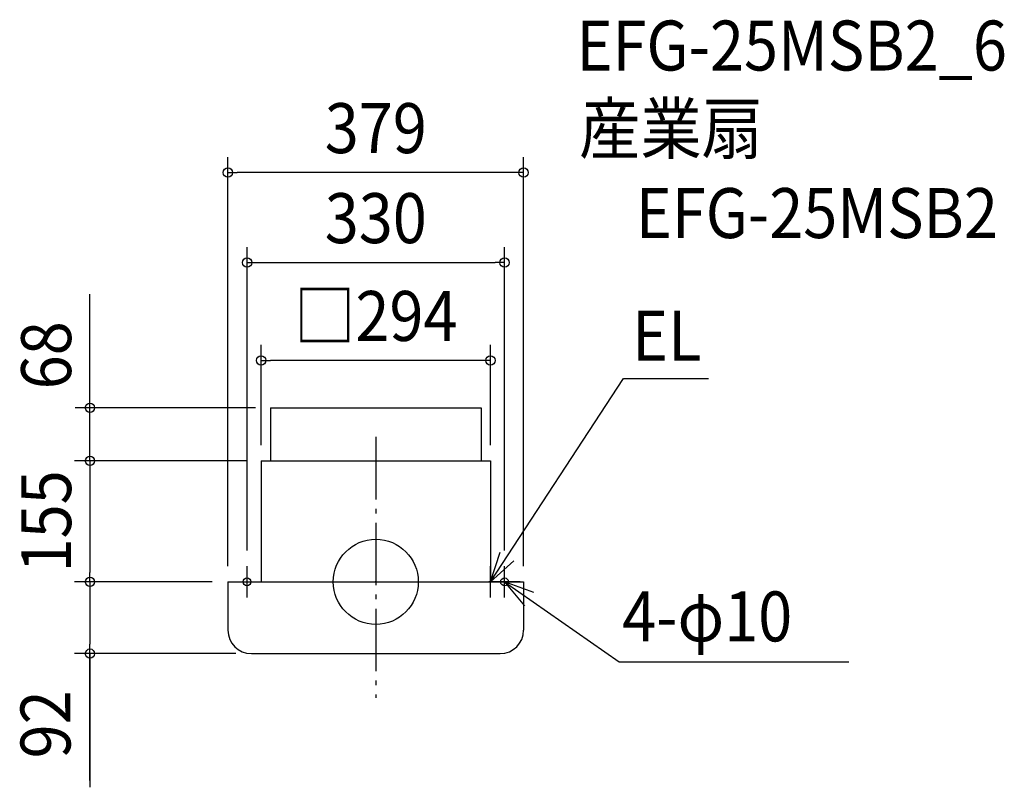
# Model space of a CAD drawing. Extents: x -456 to 806, y -263 to 720.
import ezdxf
from ezdxf.enums import TextEntityAlignment as Align

# ---------------------------------------------------------------- set-up
doc = ezdxf.new("R2010")
doc.units = 0
doc.header["$LTSCALE"] = 20
doc.header["$PDMODE"] = 3
doc.header["$PDSIZE"] = -2
doc.linetypes.add('DASHDOT', pattern=[5.5, 4, -0.6, 0.3, -0.6])
doc.layers.get('DEFPOINTS').update_dxf_attribs({"linetype": 'CONTINUOUS'})
for name, color, linetype in [('ARRANGE', 1, 'CONTINUOUS'), ('BASIS', 6, 'DASHDOT'), ('DETAIL', 5, 'CONTINUOUS'), ('ETC', 61, 'CONTINUOUS'), ('FIX', 11, 'CONTINUOUS'), ('NOTE', 4, 'CONTINUOUS'), ('OUTLINE', 3, 'CONTINUOUS'), ('SIZE', 30, 'CONTINUOUS')]:
    doc.layers.add(name, color=color, linetype=linetype)
doc.styles.get("Standard").update_dxf_attribs({"font": 'SIMPLEX.shx', "width": 0.9, "height": 64, "bigfont": 'BIGFONT.shx'})

msp = doc.modelspace()

# ---------------------------------------------------------------- linework, layer by layer
at = {"layer": 'ARRANGE', "color": 1, "linetype": 'CONTINUOUS'}
msp.add_circle((0, 0), 54.5, dxfattribs=at)
msp.add_point((0, 0), dxfattribs=at)
at = {"layer": 'BASIS', "color": 6, "linetype": 'DASHDOT'}
msp.add_line((0, 185.6), (0, -148.6), dxfattribs=at)
msp.add_line((0, 185.6), (0, -148.6), dxfattribs=at)
msp.add_line((0, 185.6), (0, -148.6), dxfattribs=at)
at = {"layer": 'DEFPOINTS', "color": 30, "linetype": 'CONTINUOUS'}
for p in [(-189.5, 524.2), (165, 408.9), (-147, 283.6), (-147, 155), (-147, 155), (147, 155), (-165, 20), (165, 20), (-366.3, 0), (-189.5, 0), (-189.5, 0), (-189.5, 0), (189.5, 0), (-366.3, -92), (-159.5, -92)]:
    msp.add_point(p, dxfattribs=at)
at = {"layer": 'DETAIL', "color": 5, "linetype": 'CONTINUOUS'}
for p, q in [((-135.1, 223), (135.1, 223)), ((-135.1, 223), (-135.1, 155)), ((135.1, 223), (135.1, 155)), ((-147, 155), (-147, 0)), ((-147, 155), (147, 155)), ((147, 155), (147, 0)), ((-189.5, 0), (-189.5, -62)), ((-189.5, 0), (189.5, 0)), ((189.5, 0), (189.5, -62)), ((-159.5, -92), (159.5, -92))]:
    msp.add_line(p, q, dxfattribs=at)
for centre, start, end in [((-159.5, -62), 180, 270), ((159.5, -62), 270, 0)]:
    msp.add_arc(centre, 30, start, end, dxfattribs=at)
at = {"layer": 'FIX', "color": 11, "linetype": 'CONTINUOUS'}
for centre in [(-165, 0), (165, 0)]:
    msp.add_circle(centre, 5, dxfattribs=at)
at = {"layer": 'NOTE', "color": 4, "linetype": 'CONTINUOUS'}
for p, q in [((147, 0), (317.4, 260.6)), ((317.4, 260.6), (426.4, 260.6)), ((147, 0), (159.5, 38)), ((176.8, 26.7), (147, 0)), ((-165, -20), (-165, 20)), ((147, -20), (147, 20)), ((165, -20), (165, 20)), ((-185, 0), (-147, 0)), ((-165, 0), (-127, 0)), ((185, 0), (145, 0)), ((165, 0), (311.8, -102.6)), ((202.6, -13.7), (165, 0)), ((165, 0), (190.7, -30.6)), ((311.8, -102.6), (606.3, -102.6))]:
    msp.add_line(p, q, dxfattribs=at)
at = {"layer": 'OUTLINE', "color": 3, "linetype": 'CONTINUOUS'}
for p, q in [((-147, 155), (147, 155)), ((-147, 155), (-147, 0)), ((147, 155), (147, 0)), ((-189.5, 0), (189.5, 0)), ((-189.5, 0), (-189.5, -62)), ((189.5, 0), (189.5, -62)), ((-159.5, -92), (159.5, -92))]:
    msp.add_line(p, q, dxfattribs=at)
for centre, start, end in [((-159.5, -62), 180, 270), ((159.5, -62), 270, 0)]:
    msp.add_arc(centre, 30, start, end, dxfattribs=at)
at = {"layer": 'SIZE', "color": 30, "linetype": 'CONTINUOUS'}
for p, q in [((-189.5, 20), (-189.5, 544.2)), ((189.5, 20), (189.5, 544.2)), ((-189.5, 524.2), (-177.5, 524.2)), ((177.5, 524.2), (-177.5, 524.2)), ((189.5, 524.2), (177.5, 524.2)), ((-165, 40), (-165, 428.9)), ((165, 40), (165, 428.9)), ((-165, 408.9), (-153, 408.9)), ((-153, 408.9), (153, 408.9)), ((165, 408.9), (153, 408.9)), ((-366.3, 155), (-366.3, 368.7)), ((-147, 175), (-147, 303.6)), ((147, 175), (147, 303.6)), ((-147, 283.6), (-135, 283.6)), ((133, 283.6), (-135, 283.6)), ((147, 283.6), (133, 283.6)), ((-154, 223), (-385.5, 223)), ((-165, 155), (-386.3, 155)), ((-366.3, 155), (-366.3, 143)), ((-366.3, 143), (-366.3, 12)), ((-209.5, 0), (-386.3, 0)), ((-209.5, 0), (-386.3, 0)), ((-366.3, 0), (-366.3, 12)), ((-366.3, 0), (-366.3, -12)), ((-366.3, -12), (-366.3, -80)), ((-366.3, -92), (-366.3, -80)), ((-179.5, -92), (-386.3, -92)), ((-366.3, -92), (-366.3, -263.2)), ((-366.3, -254.3), (-366.3, -92))]:
    msp.add_line(p, q, dxfattribs=at)
for centre in [(-189.5, 524.2), (189.5, 524.2), (-165, 408.9), (165, 408.9), (-147, 283.6), (147, 283.6), (-366.3, 223), (-366.3, 155), (-366.3, 0), (-366.3, 0), (-366.3, -92)]:
    msp.add_circle(centre, 6, dxfattribs=at)

# ---------------------------------------------------------------- texts
at = {"layer": 'ETC', "color": 61, "linetype": 'CONTINUOUS', "width": 0.9}
for s, p in [('EFG-25MSB2_6', (257.2, 655)), ('産業扇', (260.6, 548.6)), ('EFG-25MSB2', (333.2, 440.4))]:
    msp.add_text(s, height=64, dxfattribs=at).set_placement(p)
at = {"layer": 'NOTE', "color": 4, "linetype": 'CONTINUOUS', "width": 0.9}
for s, p in [('EL', (328.4, 283.4)), ('4-φ10', (315.9, -76.3))]:
    msp.add_text(s, height=64, dxfattribs=at).set_placement(p)
at = {"layer": 'SIZE', "color": 30, "linetype": 'CONTINUOUS', "width": 0.9}
for s, p in [('379', (0, 549.2)), ('330', (0, 433.9)), ('□294', (0, 308.6))]:
    msp.add_text(s, height=64, dxfattribs=at).set_placement(p, align=Align.CENTER)
for s, p in [('68', (-390.5, 290.2)), ('155', (-390.5, 77.5)), ('92', (-391.3, -182.6))]:
    msp.add_text(s, height=64, rotation=90, dxfattribs=at).set_placement(p, align=Align.CENTER)

doc.saveas('drawing.dxf')
